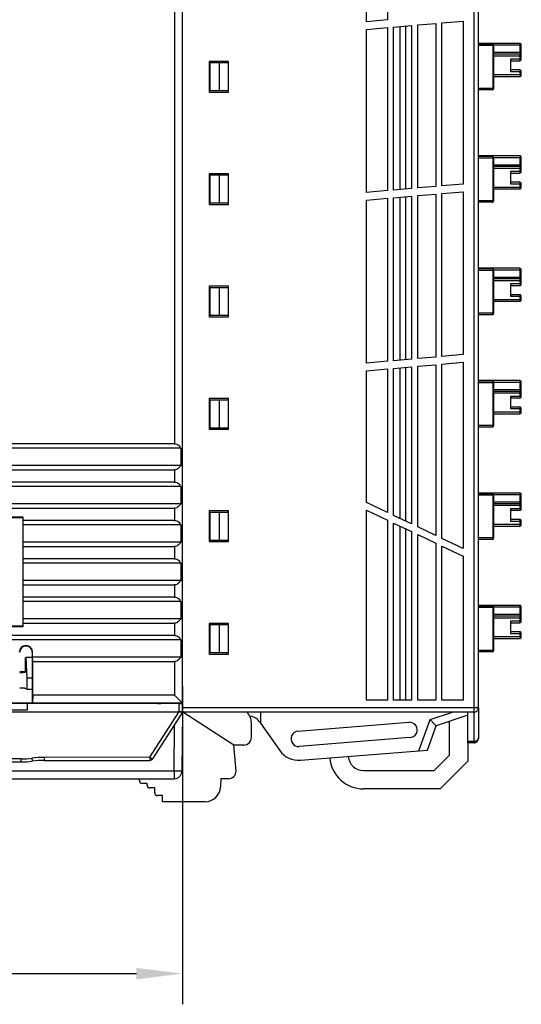
# Model space of a CAD drawing. Units: millimetres. Extents: x 3466 to 4057, y 442 to 858.
# Drawn here: x 3806 to 3839, y 577 to 641 of the extents above; entities that cross this region are included whole.
import ezdxf

# ---------------------------------------------------------------- set-up
doc = ezdxf.new("R2010")
doc.units = ezdxf.units.MM
doc.header["$MEASUREMENT"] = 0
for name, color, linetype in [('1', 7, 'Continuous'), ('2', 7, 'Continuous'), ('_', 7, 'Continuous'), ('__0000_2087_2', 7, 'Continuous'), ('____000_3', 7, 'Continuous'), ('____000_4', 7, 'Continuous')]:
    doc.layers.add(name, color=color, linetype=linetype)
doc.styles.add('标准', font='txt')
doc.dimstyles.new('标准', dxfattribs={"dimtxt": 2, "dimasz": 3, "dimexe": 2, "dimexo": 0, "dimtad": 1, "dimzin": 0, "dimdsep": 46, "dimtxsty": '标准', "dimblk": '_CAXARROW', "dimcen": 0, "dimdle": 8, "dimazin": 2, "dimtfac": 0.707107, "dimtdec": 3, "dimtmove": 2, "dimatfit": 3, "dimfxl": 0, "dimfrac": 2, "dimtolj": 1, "dimarcsym": 0})

# ---------------------------------------------------------------- blocks, each defined once
blk = doc.blocks.new('_CAXARROW')
blk.add_hatch(color=0).paths.add_polyline_path([(0, 0), (-1, 0.125), (-1, -0.125)], flags=0)
blk = doc.blocks.new('*D48')
at = {"color": 0, "lineweight": -2}
for p, q in [((3816.897, 597.64), (3816.897, 576.902)), ((3761.697, 594.429), (3761.697, 576.902)), ((3764.697, 578.902), (3813.897, 578.902))]:
    blk.add_line(p, q, dxfattribs=at)
at = {"layer": 'Defpoints', "color": 0}
for p in [(3816.897, 597.64), (3761.697, 594.429), (3816.897, 578.902)]:
    blk.add_point(p, dxfattribs=at)
at = {"color": 0, "lineweight": -2, "xscale": 3, "yscale": 3, "zscale": 3, "rotation": 180}
blk.add_blockref('_CAXARROW', (3761.697, 578.902), dxfattribs=at)
at = {"color": 0, "lineweight": -2, "xscale": 3, "yscale": 3, "zscale": 3}
blk.add_blockref('_CAXARROW', (3816.897, 578.902), dxfattribs=at)
at = {"color": 0, "insert": (3789.297, 580.557), "char_height": 2, "attachment_point": 5, "style": '标准'}
blk.add_mtext('\\A1;55.20%%P0.1', dxfattribs=at)

msp = doc.modelspace()

# ---------------------------------------------------------------- linework, layer by layer
at = {"layer": '1', "color": 0, "linetype": 'Continuous'}
for p, q in [((3816.389, 666.289), (3816.389, 613.462)), ((3816.389, 613.462), (3762.197, 613.462)), ((3816.789, 613.162), (3761.797, 613.162)), ((3816.789, 613.162), (3816.789, 612.062)), ((3761.797, 612.062), (3816.789, 612.062)), ((3762.197, 611.762), (3816.389, 611.762)), ((3816.389, 611.762), (3816.389, 610.962)), ((3816.389, 610.962), (3762.197, 610.962)), ((3816.789, 610.662), (3761.797, 610.662)), ((3816.789, 610.662), (3816.789, 609.562)), ((3761.797, 609.562), (3816.789, 609.562)), ((3762.197, 609.262), (3816.389, 609.262)), ((3816.389, 609.262), (3816.389, 608.462)), ((3806.51, 608.675), (3804.285, 608.675)), ((3804.307, 608.652), (3806.487, 608.652)), ((3806.487, 608.652), (3806.51, 608.675)), ((3806.487, 608.652), (3806.487, 601.572)), ((3806.507, 608.162), (3806.51, 608.462)), ((3816.789, 608.162), (3806.507, 608.162)), ((3806.507, 607.062), (3806.507, 608.162)), ((3806.51, 608.462), (3806.51, 608.675)), ((3816.389, 608.462), (3806.51, 608.462)), ((3816.789, 608.162), (3816.789, 607.062)), ((3806.507, 607.062), (3816.789, 607.062)), ((3806.51, 606.762), (3806.507, 607.062)), ((3806.51, 606.762), (3816.389, 606.762)), ((3806.51, 605.962), (3806.51, 606.762)), ((3816.389, 606.762), (3816.389, 605.962)), ((3806.507, 605.662), (3806.51, 605.962)), ((3816.789, 605.662), (3806.507, 605.662)), ((3806.507, 604.562), (3806.507, 605.662)), ((3816.389, 605.962), (3806.51, 605.962)), ((3816.789, 605.662), (3816.789, 604.562)), ((3806.507, 604.562), (3816.789, 604.562)), ((3806.51, 604.262), (3806.507, 604.562)), ((3806.51, 604.262), (3816.389, 604.262)), ((3806.51, 603.462), (3806.51, 604.262)), ((3816.389, 604.262), (3816.389, 603.462)), ((3806.507, 603.162), (3806.51, 603.462)), ((3816.789, 603.162), (3806.507, 603.162)), ((3806.507, 602.062), (3806.507, 603.162)), ((3816.389, 603.462), (3806.51, 603.462)), ((3816.789, 603.162), (3816.789, 602.062)), ((3806.507, 602.062), (3816.789, 602.062)), ((3806.51, 601.762), (3806.507, 602.062)), ((3806.51, 601.762), (3816.389, 601.762)), ((3806.51, 601.55), (3806.51, 601.762)), ((3816.389, 601.762), (3816.389, 600.962)), ((3804.285, 601.55), (3806.51, 601.55)), ((3806.487, 601.572), (3804.307, 601.572)), ((3806.51, 601.55), (3806.487, 601.572)), ((3816.789, 600.662), (3761.797, 600.662)), ((3816.389, 600.962), (3762.197, 600.962)), ((3816.789, 600.662), (3816.789, 599.562)), ((3807.133, 599.862), (3807.104, 599.862)), ((3807.104, 599.862), (3807.104, 596.555)), ((3807.133, 599.562), (3807.133, 599.862)), ((3807.133, 599.562), (3816.789, 599.562)), ((3807.138, 599.262), (3807.133, 599.562)), ((3807.138, 599.262), (3816.389, 599.262)), ((3807.138, 597.06), (3807.138, 599.262)), ((3816.389, 599.262), (3816.389, 597.06)), ((3807.104, 596.555), (3807.125, 596.56)), ((3807.125, 596.56), (3816.889, 596.56)), ((3816.389, 597.06), (3807.138, 597.06)), ((3816.389, 597.06), (3816.889, 596.56)), ((3816.903, 596.546), (3813.687, 596.546))]:
    msp.add_line(p, q, dxfattribs=at)
msp.add_arc((3806.697, 599.862), 0.435, 0.00566, 180, dxfattribs=at)
msp.add_ellipse((3813.687, 596.547), major_axis=(0.2, 0), ratio=0.005236, start_param=-3.089233, end_param=-1.570796, dxfattribs=at)
for points, knots in [([(3816.389, 613.462), (3816.436, 613.462), (3816.528, 613.442), (3816.641, 613.368), (3816.727, 613.271), (3816.771, 613.199), (3816.789, 613.162)], [0, 0, 0, 0, 0.266687, 0.521306, 0.764419, 1, 1, 1, 1]), ([(3816.789, 612.062), (3816.771, 612.025), (3816.727, 611.953), (3816.641, 611.857), (3816.528, 611.782), (3816.436, 611.762), (3816.389, 611.762)], [0, 0, 0, 0, 0.235579, 0.478693, 0.733312, 1, 1, 1, 1]), ([(3816.389, 610.962), (3816.436, 610.962), (3816.528, 610.942), (3816.641, 610.868), (3816.727, 610.771), (3816.771, 610.699), (3816.789, 610.662)], [0, 0, 0, 0, 0.266687, 0.521306, 0.76442, 1, 1, 1, 1]), ([(3816.789, 609.562), (3816.771, 609.525), (3816.727, 609.453), (3816.641, 609.357), (3816.528, 609.282), (3816.436, 609.262), (3816.389, 609.262)], [0, 0, 0, 0, 0.235579, 0.478693, 0.733312, 1, 1, 1, 1]), ([(3816.389, 608.462), (3816.436, 608.462), (3816.528, 608.442), (3816.641, 608.368), (3816.727, 608.271), (3816.771, 608.199), (3816.789, 608.162)], [0, 0, 0, 0, 0.266687, 0.521306, 0.76442, 1, 1, 1, 1]), ([(3816.789, 607.062), (3816.771, 607.025), (3816.727, 606.953), (3816.641, 606.857), (3816.528, 606.782), (3816.436, 606.762), (3816.389, 606.762)], [0, 0, 0, 0, 0.235579, 0.478693, 0.733312, 1, 1, 1, 1]), ([(3816.389, 605.962), (3816.436, 605.962), (3816.528, 605.942), (3816.641, 605.868), (3816.727, 605.771), (3816.771, 605.699), (3816.789, 605.662)], [0, 0, 0, 0, 0.266687, 0.521306, 0.76442, 1, 1, 1, 1]), ([(3816.789, 604.562), (3816.771, 604.525), (3816.727, 604.453), (3816.641, 604.357), (3816.528, 604.282), (3816.436, 604.262), (3816.389, 604.262)], [0, 0, 0, 0, 0.235579, 0.478693, 0.733312, 1, 1, 1, 1]), ([(3816.389, 603.462), (3816.436, 603.462), (3816.528, 603.442), (3816.641, 603.368), (3816.727, 603.271), (3816.771, 603.199), (3816.789, 603.162)], [0, 0, 0, 0, 0.266687, 0.521306, 0.76442, 1, 1, 1, 1]), ([(3816.789, 602.062), (3816.771, 602.025), (3816.727, 601.953), (3816.641, 601.857), (3816.528, 601.782), (3816.436, 601.762), (3816.389, 601.762)], [0, 0, 0, 0, 0.235579, 0.478693, 0.733312, 1, 1, 1, 1]), ([(3816.389, 600.962), (3816.436, 600.962), (3816.528, 600.942), (3816.641, 600.868), (3816.727, 600.771), (3816.771, 600.699), (3816.789, 600.662)], [0, 0, 0, 0, 0.266687, 0.521306, 0.76442, 1, 1, 1, 1]), ([(3807.103, 599.861), (3807.103, 599.914), (3807.082, 600.021), (3806.992, 600.157), (3806.856, 600.247), (3806.696, 600.279), (3806.536, 600.246), (3806.401, 600.154), (3806.311, 600.018), (3806.291, 599.911), (3806.291, 599.858)], [0, 0, 0, 0, 0.125013, 0.249999, 0.374977, 0.499967, 0.624957, 0.74994, 0.874951, 1, 1, 1, 1]), ([(3816.789, 599.562), (3816.771, 599.525), (3816.727, 599.453), (3816.641, 599.357), (3816.528, 599.282), (3816.436, 599.262), (3816.389, 599.262)], [0, 0, 0, 0, 0.235579, 0.478693, 0.733312, 1, 1, 1, 1]), ([(3807.138, 597.06), (3807.138, 597.027), (3807.138, 596.964), (3807.137, 596.871), (3807.136, 596.786), (3807.135, 596.712), (3807.133, 596.657), (3807.131, 596.621), (3807.13, 596.6), (3807.129, 596.584), (3807.128, 596.571), (3807.127, 596.565), (3807.126, 596.56), (3807.125, 596.56)], [0, 0, 0, 0, 0.193845, 0.38107, 0.553417, 0.704509, 0.828716, 0.879301, 0.921496, 0.954831, 0.97908, 0.994106, 1, 1, 1, 1])]:
    msp.add_open_spline(points, degree=3, knots=knots, dxfattribs=at)
at = {"layer": '2', "color": 0, "linetype": 'Continuous'}
for p, q in [((3806.679, 598.564), (3806.679, 599.512)), ((3807.104, 599.512), (3806.696, 599.512)), ((3806.696, 599.512), (3806.76, 598.179)), ((3806.291, 598.509), (3806.679, 598.564)), ((3807.107, 598.179), (3806.76, 598.179)), ((3806.76, 598.179), (3806.76, 597.457)), ((3806.642, 597.527), (3806.291, 597.528)), ((3806.642, 597.474), (3806.642, 597.527)), ((3806.76, 597.457), (3806.642, 597.474)), ((3806.76, 597.457), (3807.104, 597.456)), ((3815.297, 596.56), (3815.297, 596.531)), ((3816.662, 595.962), (3766.869, 595.962)), ((3815.297, 596.532), (3766.899, 596.532)), ((3806.797, 596.52), (3802.997, 596.52)), ((3802.997, 596.112), (3806.797, 596.112)), ((3816.697, 596.512), (3806.797, 596.512)), ((3806.797, 596.112), (3806.797, 596.512)), ((3814.787, 593.009), (3816.662, 595.962)), ((3816.897, 595.962), (3814.956, 592.905)), ((3816.897, 596.53), (3815.497, 596.53)), ((3816.662, 595.962), (3816.697, 596.02)), ((3816.697, 596.02), (3816.697, 596.512)), ((3816.897, 595.962), (3816.864, 592.108)), ((3816.897, 595.962), (3816.897, 596.146)), ((3820.249, 593.812), (3816.919, 595.948)), ((3816.364, 592.104), (3816.39, 595.164)), ((3821.397, 594.312), (3821.397, 595.251)), ((3820.897, 593.812), (3820.249, 593.812)), ((3820.397, 592.112), (3820.249, 593.812)), ((3806.388, 592.909), (3803.407, 592.909)), ((3803.407, 592.712), (3806.388, 592.712)), ((3806.388, 592.712), (3806.388, 592.909)), ((3807.901, 593.009), (3807.897, 592.812)), ((3807.897, 592.812), (3814.787, 592.812)), ((3814.787, 593.009), (3807.901, 593.008)), ((3814.787, 593.009), (3814.787, 592.812)), ((3814.809, 592.995), (3814.787, 593.009)), ((3814.83, 592.982), (3814.809, 592.995)), ((3816.364, 592.104), (3766.667, 592.104)), ((3816.364, 592.104), (3816.364, 591.612)), ((3762.197, 591.612), (3816.364, 591.612)), ((3814.097, 591.512), (3814.097, 591.612)), ((3819.397, 591.612), (3819.379, 591.077)), ((3819.897, 591.612), (3819.397, 591.612)), ((3814.597, 591.312), (3814.297, 591.312)), ((3814.597, 591.212), (3814.597, 591.312)), ((3815.097, 591.012), (3814.797, 591.012)), ((3815.097, 590.712), (3815.097, 591.012)), ((3815.597, 590.512), (3815.297, 590.512)), ((3815.597, 590.112), (3815.597, 590.512)), ((3818.379, 590.112), (3815.597, 590.112))]:
    msp.add_line(p, q, dxfattribs=at)
for centre, radius, start, end in [((3820.397, 595.251), 1, 359.99999, 44.7756), ((3820.897, 594.312), 0.5, 270, 0), ((3806.387, 597.715), 4.806, 270.00503, 278.24859), ((3806.388, 597.712), 5, 269.99925, 278.25399), ((3807.807, 587.678), 5.33, 88.99502, 97.87912), ((3807.807, 587.69), 5.122, 88.9882, 97.87198), ((3814.787, 593.012), 0.2, 270, 327.58772), ((3820.958, 602.718), 11.504, 237.81409, 237.93384), ((3819.836, 600.926), 9.39, 237.93133, 238.12364), ((3818.126, 598.173), 6.149, 238.10769, 238.42463), ((3816.364, 592.112), 0.5, 270, 359.49994), ((3819.897, 592.112), 0.5, 269.99787, 360), ((3814.297, 591.512), 0.2, 180, 270), ((3814.797, 591.212), 0.2, 180, 270), ((3818.379, 591.112), 1, 270, 358.00024), ((3815.297, 590.712), 0.2, 180, 270)]:
    msp.add_arc(centre, radius, start, end, dxfattribs=at)
msp.add_ellipse((3816.697, 596.513), major_axis=(0.2, 0), ratio=0.005236, start_param=-1.570796, end_param=-0.000005, dxfattribs=at)
for points, knots in [([(3815.297, 596.531), (3815.297, 596.53), (3815.299, 596.531), (3815.302, 596.53), (3815.307, 596.53), (3815.316, 596.53), (3815.333, 596.53), (3815.358, 596.53), (3815.388, 596.53), (3815.435, 596.53), (3815.472, 596.53), (3815.497, 596.53)], [0, 0, 0, 0, 0.004923, 0.019452, 0.043339, 0.076324, 0.168517, 0.292822, 0.444335, 0.617824, 1, 1, 1, 1]), ([(3816.897, 595.963), (3816.894, 595.962), (3816.885, 595.962), (3816.868, 595.961), (3816.844, 595.962), (3816.801, 595.962), (3816.74, 595.962), (3816.688, 595.963), (3816.662, 595.962)], [0, 0, 0, 0, 0.039761, 0.113942, 0.219369, 0.349428, 0.658701, 1, 1, 1, 1]), ([(3816.697, 596.02), (3816.713, 596.016), (3816.769, 596), (3816.824, 595.983), (3816.863, 595.973)], [0, 0, 0, 0, 0.288187, 1, 1, 1, 1]), ([(3816.863, 595.973), (3816.871, 595.971), (3816.882, 595.968), (3816.894, 595.965), (3816.897, 595.963)], [0, 0, 0, 0, 0.668586, 1, 1, 1, 1]), ([(3807.077, 592.959), (3807.08, 592.934), (3807.085, 592.899), (3807.092, 592.853), (3807.096, 592.823), (3807.1, 592.799), (3807.102, 592.782), (3807.104, 592.773), (3807.104, 592.768), (3807.105, 592.766), (3807.105, 592.764), (3807.105, 592.764)], [0, 0, 0, 0, 0.371762, 0.550529, 0.708133, 0.834125, 0.925516, 0.957885, 0.981181, 0.995266, 1, 1, 1, 1]), ([(3814.956, 592.905), (3814.956, 592.905), (3814.955, 592.906), (3814.952, 592.907), (3814.948, 592.909), (3814.94, 592.914), (3814.925, 592.923), (3814.913, 592.93), (3814.906, 592.935)], [0, 0, 0, 0, 0.017257, 0.066686, 0.148002, 0.260601, 0.575662, 1, 1, 1, 1]), ([(3816.864, 592.108), (3816.864, 592.107), (3816.859, 592.107), (3816.853, 592.106), (3816.84, 592.106), (3816.824, 592.105), (3816.803, 592.104), (3816.767, 592.104), (3816.713, 592.103), (3816.638, 592.103), (3816.553, 592.103), (3816.46, 592.103), (3816.396, 592.103), (3816.364, 592.104)], [0, 0, 0, 0, 0.005138, 0.019658, 0.043527, 0.076582, 0.118595, 0.16909, 0.293336, 0.444699, 0.617532, 0.805417, 1, 1, 1, 1])]:
    msp.add_open_spline(points, degree=3, knots=knots, dxfattribs=at)
at = {"layer": '_', "color": 0, "linetype": 'Continuous'}
for p, q in [((3835.897, 667.094), (3835.897, 596.248)), ((3836.197, 596.248), (3836.197, 667.094)), ((3816.897, 596.248), (3816.897, 665.733)), ((3828.897, 640.978), (3828.897, 651.608)), ((3830.272, 651.729), (3830.272, 641.099)), ((3830.272, 641.099), (3828.897, 640.978)), ((3832.247, 640.771), (3833.422, 640.874)), ((3833.422, 640.874), (3833.422, 630.244)), ((3833.822, 640.909), (3835.197, 641.03)), ((3833.822, 630.279), (3833.822, 640.909)), ((3835.197, 641.03), (3835.197, 630.4)), ((3828.897, 640.478), (3830.272, 640.599)), ((3828.897, 629.848), (3828.897, 640.478)), ((3830.272, 640.599), (3830.272, 629.969)), ((3830.672, 640.634), (3831.847, 640.736)), ((3830.672, 630.004), (3830.672, 640.634)), ((3831.097, 630.041), (3831.097, 640.671)), ((3831.444, 640.701), (3831.444, 630.071)), ((3831.847, 640.736), (3831.847, 630.106)), ((3832.247, 630.141), (3832.247, 640.771)), ((3836.197, 639.544), (3837.097, 639.544)), ((3836.197, 639.444), (3837.197, 639.444)), ((3837.147, 639.444), (3837.147, 636.635)), ((3837.197, 636.635), (3837.197, 639.444)), ((3819.897, 638.398), (3818.647, 638.398)), ((3818.647, 638.398), (3818.647, 636.398)), ((3819.897, 636.398), (3819.897, 638.398)), ((3818.647, 636.398), (3819.897, 636.398)), ((3837.197, 636.635), (3836.197, 636.635)), ((3837.097, 636.535), (3836.197, 636.535)), ((3836.197, 632.214), (3837.097, 632.214)), ((3836.197, 632.114), (3837.197, 632.114)), ((3837.147, 632.114), (3837.147, 629.305)), ((3837.197, 629.305), (3837.197, 632.114)), ((3819.897, 631.068), (3818.647, 631.068)), ((3818.647, 631.068), (3818.647, 629.068)), ((3819.897, 629.068), (3819.897, 631.068)), ((3830.272, 629.969), (3828.897, 629.848)), ((3831.847, 630.106), (3830.672, 630.004)), ((3833.422, 630.244), (3832.247, 630.141)), ((3835.197, 630.4), (3833.822, 630.279)), ((3828.897, 629.348), (3830.272, 629.469)), ((3828.897, 618.718), (3828.897, 629.348)), ((3830.272, 629.469), (3830.272, 618.839)), ((3830.672, 629.504), (3831.847, 629.606)), ((3830.672, 618.874), (3830.672, 629.504)), ((3831.097, 618.911), (3831.097, 629.541)), ((3831.444, 629.571), (3831.444, 618.941)), ((3831.847, 629.606), (3831.847, 618.976)), ((3832.247, 629.641), (3833.422, 629.744)), ((3832.247, 619.011), (3832.247, 629.641)), ((3833.422, 629.744), (3833.422, 619.114)), ((3833.822, 629.779), (3835.197, 629.9)), ((3833.822, 619.149), (3833.822, 629.779)), ((3835.197, 629.9), (3835.197, 619.27)), ((3837.197, 629.305), (3836.197, 629.305)), ((3818.647, 629.068), (3819.897, 629.068)), ((3837.097, 629.205), (3836.197, 629.205)), ((3836.197, 624.884), (3837.097, 624.884)), ((3836.197, 624.784), (3837.191, 624.784)), ((3837.147, 624.784), (3837.147, 621.975)), ((3837.191, 624.784), (3837.197, 624.784)), ((3837.197, 621.975), (3837.197, 624.784)), ((3819.897, 623.738), (3818.647, 623.738)), ((3818.647, 623.738), (3818.647, 621.738)), ((3819.897, 621.738), (3819.897, 623.738)), ((3818.647, 621.738), (3819.897, 621.738)), ((3837.197, 621.975), (3836.197, 621.975)), ((3837.097, 621.875), (3836.197, 621.875)), ((3833.422, 619.114), (3832.247, 619.011)), ((3835.197, 619.27), (3833.822, 619.149)), ((3830.272, 618.839), (3828.897, 618.718)), ((3831.847, 618.976), (3830.672, 618.874)), ((3830.672, 618.374), (3831.847, 618.476)), ((3831.097, 608.586), (3831.097, 618.411)), ((3831.444, 618.441), (3831.444, 608.421)), ((3831.847, 618.476), (3831.847, 608.229)), ((3832.247, 618.511), (3833.422, 618.614)), ((3832.247, 608.039), (3832.247, 618.511)), ((3833.422, 618.614), (3833.422, 607.479)), ((3833.822, 618.649), (3835.197, 618.77)), ((3833.822, 607.289), (3833.822, 618.649)), ((3835.197, 618.77), (3835.197, 606.634)), ((3828.897, 618.218), (3830.272, 618.339)), ((3828.897, 609.634), (3828.897, 618.218)), ((3830.272, 618.339), (3830.272, 608.979)), ((3830.672, 608.789), (3830.672, 618.374)), ((3836.197, 617.554), (3837.097, 617.554)), ((3836.197, 617.454), (3837.191, 617.454)), ((3837.147, 617.454), (3837.147, 614.645)), ((3837.191, 617.454), (3837.197, 617.454)), ((3837.197, 614.645), (3837.197, 617.454)), ((3819.897, 616.408), (3818.647, 616.408)), ((3818.647, 616.408), (3818.647, 614.408)), ((3819.897, 614.408), (3819.897, 616.408)), ((3837.197, 614.645), (3836.197, 614.645)), ((3837.097, 614.545), (3836.197, 614.545)), ((3818.647, 614.408), (3819.897, 614.408)), ((3836.197, 610.224), (3837.097, 610.224)), ((3836.197, 610.124), (3837.197, 610.124)), ((3837.147, 610.124), (3837.147, 607.315)), ((3837.197, 607.315), (3837.197, 610.124)), ((3830.272, 608.979), (3828.897, 609.634)), ((3819.897, 609.078), (3818.647, 609.078)), ((3818.647, 609.078), (3818.647, 607.078)), ((3819.897, 607.078), (3819.897, 609.078)), ((3828.897, 609.134), (3830.272, 608.479)), ((3828.897, 596.748), (3828.897, 609.134)), ((3831.847, 608.229), (3830.672, 608.789)), ((3830.272, 608.479), (3830.272, 596.748)), ((3830.672, 608.289), (3831.847, 607.729)), ((3830.672, 596.748), (3830.672, 608.289)), ((3831.097, 596.748), (3831.097, 608.086)), ((3831.444, 607.921), (3831.444, 596.748)), ((3831.847, 607.729), (3831.847, 596.748)), ((3833.422, 607.479), (3832.247, 608.039)), ((3832.247, 607.539), (3833.422, 606.979)), ((3832.247, 596.748), (3832.247, 607.539)), ((3818.647, 607.078), (3819.897, 607.078)), ((3833.422, 606.979), (3833.422, 596.748)), ((3835.197, 606.634), (3833.822, 607.289)), ((3837.197, 607.315), (3836.197, 607.315)), ((3837.097, 607.215), (3836.197, 607.215)), ((3833.822, 606.789), (3835.197, 606.134)), ((3833.822, 596.748), (3833.822, 606.789)), ((3835.197, 606.134), (3835.197, 596.748)), ((3836.197, 602.894), (3837.097, 602.894)), ((3836.197, 602.794), (3837.197, 602.794)), ((3837.147, 602.794), (3837.147, 599.985)), ((3837.197, 599.985), (3837.197, 602.794)), ((3819.897, 601.748), (3818.647, 601.748)), ((3818.647, 601.748), (3818.647, 599.748)), ((3819.897, 599.748), (3819.897, 601.748)), ((3837.197, 599.985), (3836.197, 599.985)), ((3837.097, 599.885), (3836.197, 599.885)), ((3818.647, 599.748), (3819.897, 599.748)), ((3830.272, 596.748), (3828.897, 596.748)), ((3831.847, 596.748), (3830.672, 596.748)), ((3833.422, 596.748), (3832.247, 596.748)), ((3835.197, 596.748), (3833.822, 596.748)), ((3836.197, 596.248), (3816.897, 596.248)), ((3816.897, 596.133), (3816.897, 596.248)), ((3816.897, 596.036), (3816.897, 596.133)), ((3816.897, 595.948), (3816.897, 595.962)), ((3835.897, 595.948), (3816.897, 595.948)), ((3821.997, 595.948), (3821.997, 595.244)), ((3833.05, 595.466), (3834.507, 595.948)), ((3835.506, 594.036), (3835.505, 595.948)), ((3835.897, 596.248), (3835.897, 596.114)), ((3835.897, 596.114), (3835.897, 595.948)), ((3835.897, 595.948), (3835.897, 594.036)), ((3836.197, 596.248), (3836.197, 594.248)), ((3821.978, 595.271), (3821.997, 595.244)), ((3824.441, 594.712), (3831.675, 595.295)), ((3832.326, 593.441), (3833.05, 595.466)), ((3835.506, 595.752), (3833.438, 595.068)), ((3834.306, 593.149), (3834.306, 595.355)), ((3821.997, 595.244), (3823.242, 593.456)), ((3832.873, 593.485), (3833.438, 595.068)), ((3831.715, 594.296), (3824.521, 593.715)), ((3835.897, 594.036), (3835.506, 594.036)), ((3835.506, 593.948), (3835.506, 594.036)), ((3835.897, 594.036), (3835.897, 593.948)), ((3824.593, 592.818), (3832.873, 593.485)), ((3835.897, 593.948), (3835.506, 593.948)), ((3835.506, 593.948), (3835.506, 592.749)), ((3834.306, 593.149), (3833.306, 592.149)), ((3833.706, 590.949), (3835.506, 592.749)), ((3828.706, 592.149), (3833.306, 592.149)), ((3833.706, 590.949), (3828.706, 590.949))]:
    msp.add_line(p, q, dxfattribs=at)
for centre, radius, start, end in [((3837.097, 639.444), 0.1, 0, 90), ((3837.097, 636.635), 0.1, 270, 360), ((3837.097, 636.635), 0.1, 270.00062, 359.99997), ((3837.097, 632.114), 0.1, 0, 90), ((3837.097, 629.305), 0.1, 270, 360), ((3837.097, 629.305), 0.1, 270, 329.52969), ((3837.097, 624.784), 0.1, 0, 90), ((3837.097, 621.975), 0.1, 270, 359.99997), ((3837.097, 621.975), 0.1, 270, 360), ((3837.097, 617.454), 0.1, 0, 90), ((3837.097, 614.645), 0.1, 270, 359.99997), ((3837.097, 614.645), 0.1, 270, 360), ((3837.097, 610.124), 0.1, 0, 90), ((3837.097, 607.315), 0.1, 270, 360), ((3837.097, 607.315), 0.1, 270, 359.99997), ((3837.097, 602.794), 0.1, 0, 90), ((3837.097, 599.985), 0.1, 270, 359.99997), ((3837.097, 599.985), 0.1, 270, 360), ((3835.897, 596.248), 0.3, 269.99991, 360), ((3821.158, 594.7), 1, 34.8429, 82.19446), ((3831.715, 594.796), 0.5, 270, 94.60615), ((3824.481, 594.213), 0.5, 94.61854, 274.61855), ((3835.897, 594.248), 0.3, 269.99998, 360), ((3835.898, 594.248), 0.3, 269.99998, 360), ((3824.473, 594.313), 1.5, 214.8429, 274.60594), ((3828.706, 593.149), 2.2, 184.61256, 270), ((3828.706, 593.149), 1, 184.62051, 270)]:
    msp.add_arc(centre, radius, start, end, dxfattribs=at)
for points, knots in [([(3837.141, 639.494), (3837.138, 639.501), (3837.131, 639.521), (3837.113, 639.544), (3837.097, 639.544)], [0, 0, 0, 0, 0.325855, 1, 1, 1, 1]), ([(3837.147, 639.444), (3837.147, 639.456), (3837.146, 639.473), (3837.142, 639.49), (3837.141, 639.494)], [0, 0, 0, 0, 0.76, 1, 1, 1, 1]), ([(3837.141, 636.585), (3837.139, 636.578), (3837.131, 636.557), (3837.113, 636.535), (3837.097, 636.535)], [0, 0, 0, 0, 0.32592, 1, 1, 1, 1]), ([(3837.147, 636.635), (3837.147, 636.622), (3837.146, 636.605), (3837.142, 636.589), (3837.141, 636.585)], [0, 0, 0, 0, 0.75993, 1, 1, 1, 1]), ([(3837.141, 632.164), (3837.138, 632.171), (3837.131, 632.191), (3837.113, 632.214), (3837.097, 632.214)], [0, 0, 0, 0, 0.325855, 1, 1, 1, 1]), ([(3837.147, 632.114), (3837.147, 632.126), (3837.146, 632.143), (3837.142, 632.16), (3837.141, 632.164)], [0, 0, 0, 0, 0.76, 1, 1, 1, 1]), ([(3837.097, 629.205), (3837.113, 629.205), (3837.134, 629.231), (3837.145, 629.267), (3837.147, 629.292), (3837.147, 629.305)], [0, 0, 0, 0, 0.387168, 0.676074, 1, 1, 1, 1]), ([(3837.097, 624.884), (3837.099, 624.884), (3837.107, 624.883), (3837.115, 624.878), (3837.119, 624.874)], [0, 0, 0, 0, 0.232492, 1, 1, 1, 1]), ([(3837.119, 624.874), (3837.122, 624.871), (3837.135, 624.854), (3837.141, 624.834), (3837.144, 624.818)], [0, 0, 0, 0, 0.209608, 1, 1, 1, 1]), ([(3837.097, 621.875), (3837.113, 621.875), (3837.134, 621.901), (3837.145, 621.937), (3837.147, 621.962), (3837.147, 621.975)], [0, 0, 0, 0, 0.387168, 0.676074, 1, 1, 1, 1]), ([(3837.097, 617.554), (3837.099, 617.554), (3837.107, 617.553), (3837.115, 617.548), (3837.119, 617.544)], [0, 0, 0, 0, 0.232492, 1, 1, 1, 1]), ([(3837.119, 617.544), (3837.122, 617.541), (3837.135, 617.524), (3837.141, 617.504), (3837.144, 617.488)], [0, 0, 0, 0, 0.209608, 1, 1, 1, 1]), ([(3837.097, 614.545), (3837.113, 614.545), (3837.134, 614.571), (3837.145, 614.607), (3837.147, 614.632), (3837.147, 614.645)], [0, 0, 0, 0, 0.387168, 0.676074, 1, 1, 1, 1]), ([(3837.141, 610.174), (3837.138, 610.181), (3837.131, 610.201), (3837.113, 610.224), (3837.097, 610.224)], [0, 0, 0, 0, 0.325855, 1, 1, 1, 1]), ([(3837.147, 610.124), (3837.147, 610.136), (3837.146, 610.153), (3837.142, 610.17), (3837.141, 610.174)], [0, 0, 0, 0, 0.76, 1, 1, 1, 1]), ([(3837.12, 607.226), (3837.119, 607.225), (3837.115, 607.221), (3837.109, 607.217), (3837.105, 607.216)], [0, 0, 0, 0, 0.272471, 1, 1, 1, 1]), ([(3837.135, 607.248), (3837.134, 607.246), (3837.13, 607.238), (3837.125, 607.231), (3837.12, 607.226)], [0, 0, 0, 0, 0.273608, 1, 1, 1, 1]), ([(3837.147, 607.315), (3837.147, 607.309), (3837.146, 607.286), (3837.141, 607.264), (3837.135, 607.248)], [0, 0, 0, 0, 0.265948, 1, 1, 1, 1]), ([(3837.141, 602.844), (3837.138, 602.851), (3837.131, 602.871), (3837.113, 602.894), (3837.097, 602.894)], [0, 0, 0, 0, 0.325855, 1, 1, 1, 1]), ([(3837.147, 602.794), (3837.147, 602.806), (3837.146, 602.823), (3837.142, 602.84), (3837.141, 602.844)], [0, 0, 0, 0, 0.76, 1, 1, 1, 1]), ([(3837.097, 599.885), (3837.113, 599.885), (3837.134, 599.911), (3837.145, 599.947), (3837.147, 599.972), (3837.147, 599.985)], [0, 0, 0, 0, 0.387168, 0.676074, 1, 1, 1, 1]), ([(3833.438, 595.068), (3833.439, 595.069), (3833.435, 595.073), (3833.429, 595.078), (3833.418, 595.088), (3833.404, 595.102), (3833.387, 595.12), (3833.358, 595.151), (3833.314, 595.196), (3833.255, 595.255), (3833.19, 595.321), (3833.123, 595.395), (3833.076, 595.444), (3833.05, 595.466)], [0, 0, 0, 0, 0.006352, 0.022105, 0.047868, 0.083838, 0.129304, 0.18323, 0.312524, 0.464877, 0.634178, 0.81483, 1, 1, 1, 1]), ([(3836.064, 594.072), (3836.052, 594.066), (3835.998, 594.045), (3835.941, 594.036), (3835.897, 594.036)], [0, 0, 0, 0, 0.24155, 1, 1, 1, 1]), ([(3836.197, 594.248), (3836.197, 594.213), (3836.167, 594.136), (3836.101, 594.09), (3836.064, 594.072)], [0, 0, 0, 0, 0.460723, 1, 1, 1, 1])]:
    msp.add_open_spline(points, degree=3, knots=knots, dxfattribs=at)
for points in [[(3837.144, 624.818), (3837.146, 624.807), (3837.147, 624.795), (3837.147, 624.784)], [(3837.144, 617.488), (3837.146, 617.477), (3837.147, 617.465), (3837.147, 617.454)], [(3837.105, 607.216), (3837.103, 607.215), (3837.1, 607.215), (3837.097, 607.215)]]:
    msp.add_open_spline(points, degree=3, dxfattribs=at)
at = {"layer": '__0000_2087_2', "color": 0, "linetype": 'Continuous'}
msp.add_line((3806.291, 598.612), (3806.679, 598.612), dxfattribs=at)
at = {"layer": '____000_3', "color": 0, "linetype": 'Continuous'}
for p, q in [((3838.897, 639.566), (3836.197, 639.566)), ((3837.191, 639.466), (3838.997, 639.466)), ((3838.997, 638.966), (3837.197, 638.966)), ((3838.897, 639.566), (3838.897, 638.541)), ((3838.997, 638.966), (3838.997, 639.466)), ((3838.997, 638.541), (3838.997, 638.966)), ((3838.998, 638.766), (3838.998, 638.966)), ((3838.897, 638.866), (3837.197, 638.866)), ((3837.197, 638.766), (3838.997, 638.766)), ((3838.997, 638.541), (3838.297, 638.541)), ((3838.297, 638.541), (3838.297, 637.741)), ((3838.297, 638.441), (3838.897, 638.441)), ((3838.897, 638.541), (3838.897, 638.441)), ((3838.897, 637.841), (3838.297, 637.841)), ((3838.297, 637.741), (3838.997, 637.741)), ((3838.897, 637.841), (3838.897, 637.467)), ((3838.997, 637.512), (3838.997, 637.741)), ((3838.997, 637.512), (3837.197, 637.512)), ((3837.197, 637.412), (3838.897, 637.412)), ((3838.897, 637.467), (3838.897, 637.412)), ((3838.897, 632.236), (3836.197, 632.236)), ((3837.191, 632.136), (3838.997, 632.136)), ((3838.897, 632.236), (3838.897, 631.211)), ((3838.997, 631.636), (3838.997, 632.136)), ((3838.997, 631.636), (3837.197, 631.636)), ((3838.897, 631.536), (3837.197, 631.536)), ((3837.197, 631.436), (3838.997, 631.436)), ((3838.997, 631.211), (3838.997, 631.636)), ((3838.998, 631.436), (3838.998, 631.636)), ((3838.997, 631.211), (3838.297, 631.211)), ((3838.297, 631.211), (3838.297, 630.411)), ((3838.297, 631.111), (3838.897, 631.111)), ((3838.897, 631.211), (3838.897, 631.111)), ((3838.997, 630.182), (3837.197, 630.182)), ((3837.197, 630.082), (3838.897, 630.082)), ((3838.897, 630.511), (3838.297, 630.511)), ((3838.297, 630.411), (3838.997, 630.411)), ((3838.897, 630.511), (3838.897, 630.411)), ((3838.897, 630.411), (3838.897, 630.182)), ((3838.897, 630.182), (3838.897, 630.137)), ((3838.897, 630.137), (3838.897, 630.082)), ((3838.997, 630.182), (3838.997, 630.411)), ((3838.897, 624.906), (3836.197, 624.906)), ((3838.897, 624.906), (3838.897, 623.881)), ((3837.194, 624.806), (3838.997, 624.806)), ((3838.997, 624.306), (3837.197, 624.306)), ((3838.897, 624.206), (3837.197, 624.206)), ((3838.997, 624.306), (3838.997, 624.806)), ((3838.997, 623.881), (3838.997, 624.306)), ((3838.998, 624.106), (3838.998, 624.306)), ((3837.197, 624.106), (3838.997, 624.106)), ((3838.997, 623.881), (3838.297, 623.881)), ((3838.297, 623.881), (3838.297, 623.081)), ((3838.297, 623.781), (3838.897, 623.781)), ((3838.897, 623.881), (3838.897, 623.781)), ((3838.897, 623.181), (3838.297, 623.181)), ((3838.297, 623.081), (3838.997, 623.081)), ((3838.897, 623.181), (3838.897, 623.081)), ((3838.897, 623.081), (3838.897, 622.852)), ((3838.997, 622.852), (3838.997, 623.081)), ((3838.997, 622.852), (3837.197, 622.852)), ((3837.197, 622.752), (3838.897, 622.752)), ((3838.897, 622.852), (3838.897, 622.807)), ((3838.897, 622.807), (3838.897, 622.752)), ((3838.897, 617.576), (3836.197, 617.576)), ((3837.194, 617.476), (3838.997, 617.476)), ((3838.897, 617.576), (3838.897, 616.551)), ((3838.997, 616.976), (3838.997, 617.476)), ((3838.997, 616.976), (3837.197, 616.976)), ((3838.897, 616.876), (3837.197, 616.876)), ((3837.197, 616.776), (3838.997, 616.776)), ((3838.997, 616.551), (3838.297, 616.551)), ((3838.297, 616.551), (3838.297, 615.751)), ((3838.897, 616.551), (3838.897, 616.451)), ((3838.997, 616.551), (3838.997, 616.976)), ((3838.998, 616.776), (3838.998, 616.976)), ((3838.297, 616.451), (3838.897, 616.451)), ((3838.897, 615.851), (3838.297, 615.851)), ((3838.897, 615.851), (3838.897, 615.751)), ((3838.997, 615.522), (3837.197, 615.522)), ((3837.197, 615.422), (3838.897, 615.422)), ((3838.297, 615.751), (3838.997, 615.751)), ((3838.897, 615.751), (3838.897, 615.522)), ((3838.897, 615.522), (3838.897, 615.477)), ((3838.897, 615.477), (3838.897, 615.422)), ((3838.997, 615.522), (3838.997, 615.751)), ((3838.897, 610.246), (3836.197, 610.246)), ((3837.191, 610.146), (3838.997, 610.146)), ((3838.897, 610.246), (3838.897, 609.221)), ((3838.997, 609.646), (3838.997, 610.146)), ((3838.997, 609.646), (3837.197, 609.646)), ((3838.897, 609.546), (3837.197, 609.546)), ((3837.197, 609.446), (3838.997, 609.446)), ((3838.997, 609.221), (3838.997, 609.646)), ((3838.998, 609.446), (3838.998, 609.646)), ((3838.997, 609.221), (3838.297, 609.221)), ((3838.297, 609.221), (3838.297, 608.421)), ((3838.297, 609.121), (3838.897, 609.121)), ((3838.897, 609.221), (3838.897, 609.121)), ((3838.997, 608.192), (3837.197, 608.192)), ((3838.897, 608.521), (3838.297, 608.521)), ((3838.297, 608.421), (3838.997, 608.421)), ((3838.897, 608.521), (3838.897, 608.421)), ((3838.897, 608.421), (3838.897, 608.192)), ((3838.897, 608.192), (3838.897, 608.147)), ((3838.897, 608.147), (3838.897, 608.092)), ((3838.997, 608.192), (3838.997, 608.421)), ((3837.197, 608.092), (3838.897, 608.092)), ((3838.897, 602.916), (3836.197, 602.916)), ((3837.191, 602.816), (3838.997, 602.816)), ((3838.897, 602.916), (3838.897, 601.891)), ((3838.997, 602.316), (3838.997, 602.816)), ((3838.997, 602.316), (3837.197, 602.316)), ((3838.897, 602.216), (3837.197, 602.216)), ((3837.197, 602.116), (3838.997, 602.116)), ((3838.997, 601.891), (3838.297, 601.891)), ((3838.297, 601.891), (3838.297, 601.091)), ((3838.297, 601.791), (3838.897, 601.791)), ((3838.897, 601.891), (3838.897, 601.791)), ((3838.997, 601.891), (3838.997, 602.316)), ((3838.998, 602.116), (3838.998, 602.316)), ((3838.897, 601.191), (3838.297, 601.191)), ((3838.297, 601.091), (3838.997, 601.091)), ((3838.897, 601.191), (3838.897, 601.091)), ((3838.897, 601.091), (3838.897, 600.862)), ((3838.997, 600.862), (3838.997, 601.091)), ((3838.997, 600.862), (3837.197, 600.862)), ((3837.197, 600.762), (3838.897, 600.762)), ((3838.897, 600.862), (3838.897, 600.817)), ((3838.897, 600.817), (3838.897, 600.762))]:
    msp.add_line(p, q, dxfattribs=at)
for centre, start, end in [((3838.897, 639.466), 359.99998, 90), ((3838.898, 639.466), 359.99998, 90), ((3838.897, 638.766), 0, 90), ((3838.897, 638.541), 269.99998, 360), ((3838.897, 638.541), 269.99998, 360), ((3838.898, 638.541), 269.99998, 360), ((3838.898, 638.541), 269.99998, 360), ((3838.898, 638.766), 0, 2.8479), ((3838.898, 638.766), 0, 1.13477), ((3838.897, 637.741), 359.99998, 90), ((3838.897, 637.741), 359.99998, 90), ((3838.898, 637.741), 359.99998, 90), ((3838.898, 637.741), 359.99998, 90), ((3838.897, 637.512), 269.99998, 360), ((3838.897, 637.512), 269.99998, 360), ((3838.898, 637.512), 269.99998, 360), ((3838.898, 637.512), 271.45345, 360), ((3838.897, 632.136), 359.99998, 90), ((3838.898, 632.136), 359.99998, 90), ((3838.897, 631.436), 0, 90), ((3838.898, 631.436), 0, 2.8479), ((3838.898, 631.436), 0, 1.13477), ((3838.897, 631.211), 269.99998, 360), ((3838.897, 631.211), 269.99998, 360), ((3838.898, 631.211), 269.99998, 360), ((3838.898, 631.211), 269.99998, 360), ((3838.897, 630.411), 359.99998, 90), ((3838.897, 630.411), 359.99998, 90), ((3838.897, 630.182), 269.99998, 360), ((3838.897, 630.182), 269.99998, 360), ((3838.898, 630.411), 359.99998, 90), ((3838.898, 630.411), 359.99998, 90), ((3838.898, 630.182), 269.99998, 360), ((3838.898, 630.182), 271.45345, 360), ((3838.897, 624.806), 359.99998, 90), ((3838.898, 624.806), 359.99998, 90), ((3838.897, 624.106), 0, 90), ((3838.897, 623.881), 269.99998, 360), ((3838.897, 623.881), 269.99998, 360), ((3838.898, 623.881), 269.99998, 360), ((3838.898, 623.881), 269.99998, 360), ((3838.898, 624.106), 0, 2.8479), ((3838.898, 624.106), 0, 1.13477), ((3838.897, 623.081), 359.99998, 90), ((3838.897, 623.081), 359.99998, 90), ((3838.898, 623.081), 359.99998, 90), ((3838.898, 623.081), 359.99998, 90), ((3838.897, 622.852), 269.99998, 360), ((3838.897, 622.852), 269.99998, 360), ((3838.898, 622.852), 269.99998, 360), ((3838.898, 622.852), 271.45345, 360), ((3838.897, 617.476), 359.99998, 90), ((3838.898, 617.476), 359.99998, 90), ((3838.897, 616.776), 0, 90), ((3838.897, 616.551), 269.99998, 360), ((3838.897, 616.551), 269.99998, 360), ((3838.898, 616.551), 269.99998, 360), ((3838.898, 616.551), 269.99998, 360), ((3838.898, 616.776), 0, 2.8479), ((3838.898, 616.776), 0, 1.13477), ((3838.897, 615.751), 359.99998, 90), ((3838.897, 615.751), 359.99998, 90), ((3838.898, 615.751), 359.99998, 90), ((3838.898, 615.751), 359.99998, 90), ((3838.897, 615.522), 269.99998, 360), ((3838.897, 615.522), 269.99998, 360), ((3838.898, 615.522), 269.99998, 360), ((3838.898, 615.522), 271.45345, 360), ((3838.897, 610.146), 359.99998, 90), ((3838.898, 610.146), 359.99998, 90), ((3838.897, 609.446), 0, 90), ((3838.898, 609.446), 0, 2.8479), ((3838.898, 609.446), 0, 1.13477), ((3838.897, 609.221), 269.99998, 360), ((3838.897, 609.221), 269.99998, 360), ((3838.898, 609.221), 269.99998, 360), ((3838.898, 609.221), 269.99998, 360), ((3838.897, 608.421), 359.99998, 90), ((3838.897, 608.421), 359.99998, 90), ((3838.897, 608.192), 269.99998, 360), ((3838.897, 608.192), 269.99998, 360), ((3838.898, 608.421), 359.99998, 90), ((3838.898, 608.421), 359.99998, 90), ((3838.898, 608.192), 269.99998, 360), ((3838.898, 608.192), 271.45345, 360), ((3838.897, 602.816), 359.99998, 90), ((3838.898, 602.816), 359.99998, 90), ((3838.897, 602.116), 0, 90), ((3838.897, 601.891), 269.99998, 360), ((3838.897, 601.891), 269.99998, 360), ((3838.898, 601.891), 269.99998, 360), ((3838.898, 601.891), 269.99998, 360), ((3838.898, 602.116), 0, 2.8479), ((3838.898, 602.116), 0, 1.13477), ((3838.897, 601.091), 359.99998, 90), ((3838.897, 601.091), 359.99998, 90), ((3838.898, 601.091), 359.99998, 90), ((3838.898, 601.091), 359.99998, 90), ((3838.897, 600.862), 269.99998, 360), ((3838.897, 600.862), 269.99998, 360), ((3838.898, 600.862), 269.99998, 360), ((3838.898, 600.862), 271.45345, 360)]:
    msp.add_arc(centre, 0.1, start, end, dxfattribs=at)
at = {"layer": '____000_4', "color": 0, "linetype": 'Continuous'}
for p, q in [((3819.897, 638.298), (3818.697, 638.298)), ((3818.697, 638.298), (3818.697, 636.498)), ((3819.297, 638.298), (3819.297, 636.498)), ((3818.697, 636.498), (3819.897, 636.498)), ((3819.897, 630.968), (3818.697, 630.968)), ((3818.697, 630.968), (3818.697, 629.168)), ((3819.297, 630.968), (3819.297, 629.168)), ((3818.697, 629.168), (3819.897, 629.168)), ((3819.897, 623.638), (3818.697, 623.638)), ((3818.697, 623.638), (3818.697, 621.838)), ((3819.297, 623.638), (3819.297, 621.838)), ((3818.697, 621.838), (3819.897, 621.838)), ((3819.897, 616.308), (3818.697, 616.308)), ((3818.697, 616.308), (3818.697, 614.508)), ((3819.297, 616.308), (3819.297, 614.508)), ((3818.697, 614.508), (3819.897, 614.508)), ((3819.897, 608.978), (3818.697, 608.978)), ((3818.697, 608.978), (3818.697, 607.178)), ((3819.297, 608.978), (3819.297, 607.178)), ((3818.697, 607.178), (3819.897, 607.178)), ((3819.897, 601.648), (3818.697, 601.648)), ((3818.697, 601.648), (3818.697, 599.848)), ((3819.297, 601.648), (3819.297, 599.848)), ((3818.697, 599.848), (3819.897, 599.848))]:
    msp.add_line(p, q, dxfattribs=at)

# ---------------------------------------------------------------- dimensions: what is measured, and where the dimension line sits
at = {"color": 0}
dim = msp.add_linear_dim(base=(3816.897, 578.902), p1=(3761.697, 594.429), p2=(3816.897, 597.64), text='<>%%P0.1', dimstyle='标准', override={"dimtxsty": '标准'}, dxfattribs=at)
dim.commit()
dim.dimension.update_dxf_attribs({"geometry": '*D48', "text_midpoint": (3789.297, 580.557)})

doc.saveas('drawing.dxf')
